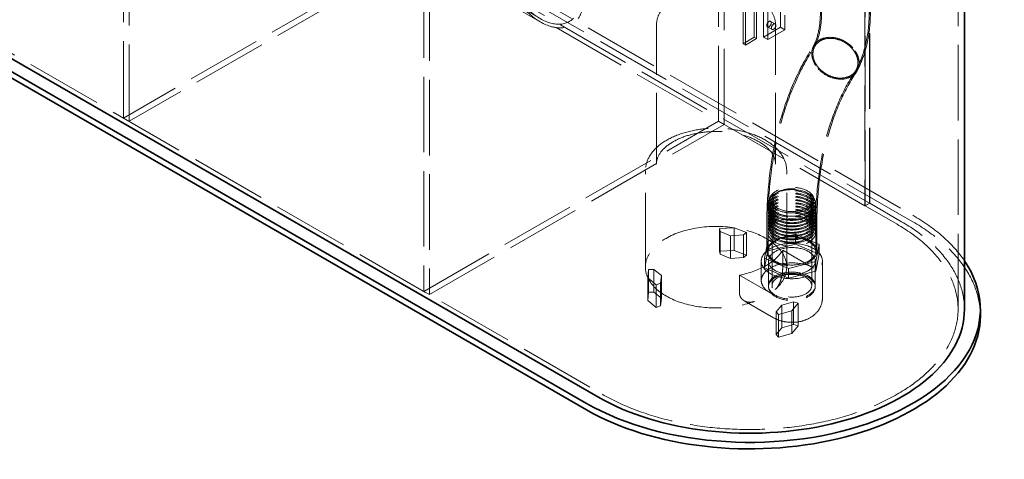
# Model space of a CAD drawing. Units: millimetres. Extents: x 5056 to 10328, y 11738 to 14892.
# Drawn here: x 9067 to 10308, y 12256 to 12810 of the extents above; entities that cross this region are included whole.
import ezdxf

# ---------------------------------------------------------------- set-up
doc = ezdxf.new("R2010")
doc.units = ezdxf.units.MM
doc.header["$LTSCALE"] = 44
doc.linetypes.add('DASHED', pattern=[0.2068, 0.1655, -0.0413])
doc.layers.add('Hidden (ISO)', color=1, linetype='DASHED', lineweight=18, true_color=0xff0000)
doc.layers.add('Visible (ISO)', color=7, linetype='Continuous', lineweight=35)

msp = doc.modelspace()

# ---------------------------------------------------------------- linework, layer by layer
at = {"layer": 'Hidden (ISO)', "ltscale": 13.07583}
for p, q in [((9947.7, 12681.9), (9947.7, 13547.4)), ((9954.8, 12677.8), (9954.8, 13543.3)), ((10137.8, 12578.6), (10137.8, 13444.1)), ((10138.1, 12578.5), (10138.1, 13443.9)), ((10132.1, 13440.9), (10132.1, 12575.4)), ((10132.5, 12575.2), (10132.5, 13440.7)), ((9576.5, 13333), (9576.5, 12467.5)), ((9583.5, 13329), (9583.5, 12463.5)), ((10249.4, 12444.9), (10249.4, 13310.4))]:
    msp.add_line(p, q, dxfattribs=at)
at = {"layer": 'Hidden (ISO)', "ltscale": 13.284588}
for p, q in [((9198.2, 12686), (9198.2, 13502.5)), ((9205.2, 12681.9), (9205.2, 13498.4))]:
    msp.add_line(p, q, dxfattribs=at)
at = {"layer": 'Hidden (ISO)', "ltscale": 12.952473}
for p, q in [((10025.5, 12800.3), (10025.5, 13290.2)), ((10025.5, 12800.3), (10025.5, 13290.2)), ((10025.5, 13290.2), (10025.5, 12800.3)), ((10031.1, 13286.9), (10031.1, 12797)), ((10031.1, 13286.9), (10031.1, 12797)), ((10031.2, 13286.9), (10031.2, 12797)), ((10004.3, 12788), (10004.3, 13277.9)), ((10009.9, 12784.8), (10009.9, 13274.7)), ((9569.4, 12900.3), (9198.2, 12686)), ((9576.5, 12896.2), (9205.2, 12681.9)), ((9576.5, 12467.5), (9947.7, 12681.9)), ((9583.5, 12463.5), (9954.8, 12677.8))]:
    msp.add_line(p, q, dxfattribs=at)
at = {"layer": 'Hidden (ISO)', "ltscale": 12.993688}
for p, q in [((10137.8, 12578.6), (8940.8, 13269.8)), ((10132.1, 12575.4), (8935.1, 13266.5))]:
    msp.add_line(p, q, dxfattribs=at)
at = {"layer": 'Hidden (ISO)', "ltscale": 13.14019}
for p, q in [((8954.9, 13277.9), (10192.3, 12563.5)), ((10192.3, 12555.3), (8954.9, 13269.8)), ((8563.9, 13052.2), (9801.3, 12337.7))]:
    msp.add_line(p, q, dxfattribs=at)
at = {"layer": 'Hidden (ISO)', "ltscale": 12.338601}
msp.add_line((9723.2, 12807.2), (9521.1, 12923.9), dxfattribs=at)
at = {"layer": 'Hidden (ISO)', "ltscale": 7.139059}
for p, q in [((9992.7, 12787.8), (9992.7, 12830.6)), ((9995.5, 12829), (9995.5, 12786.1)), ((9978.5, 12822.5), (9978.5, 12779.6)), ((9981.4, 12778), (9981.4, 12820.8))]:
    msp.add_line(p, q, dxfattribs=at)
at = {"layer": 'Hidden (ISO)', "ltscale": 12.376807}
for p, q in [((9869.5, 12627.8), (9869.5, 12803.3)), ((10019.5, 12627.8), (10019.5, 12803.3))]:
    msp.add_line(p, q, dxfattribs=at)
at = {"layer": 'Hidden (ISO)', "ltscale": 4.079419}
for p, q in [((10025.5, 12800.3), (10004.3, 12788)), ((10031.1, 12797), (10009.9, 12784.8)), ((10001.5, 12481.2), (10001.5, 12505.7))]:
    msp.add_line(p, q, dxfattribs=at)
at = {"layer": 'Hidden (ISO)', "ltscale": 1.087772}
for p, q in [((10009.3, 12800.9), (10015, 12797.6)), ((10013.3, 12807.8), (10019, 12804.5)), ((10031.1, 12797), (10025.5, 12800.3)), ((10031.2, 12797), (10025.5, 12800.3)), ((10025.5, 12800.3), (10031.1, 12797)), ((10004.3, 12788), (10009.9, 12784.8)), ((10137.8, 12578.6), (10132.1, 12575.4)), ((10138.1, 12578.5), (10132.5, 12575.2))]:
    msp.add_line(p, q, dxfattribs=at)
at = {"layer": 'Hidden (ISO)', "ltscale": 0.013498}
for p, q in [((10025.5, 12800.3), (10025.5, 12800.3)), ((10031.1, 12797), (10031.2, 12797))]:
    msp.add_line(p, q, dxfattribs=at)
at = {"layer": 'Hidden (ISO)', "ltscale": 2.719579}
for p, q in [((9978.5, 12779.6), (9992.7, 12787.8)), ((9995.5, 12786.1), (9981.4, 12778))]:
    msp.add_line(p, q, dxfattribs=at)
at = {"layer": 'Hidden (ISO)', "ltscale": 0.543836}
for p, q in [((9992.7, 12787.8), (9995.5, 12786.1)), ((9981.4, 12778), (9978.5, 12779.6))]:
    msp.add_line(p, q, dxfattribs=at)
at = {"layer": 'Hidden (ISO)', "ltscale": 1.35974}
for p, q in [((9198.2, 12686), (9205.2, 12681.9)), ((9954.8, 12677.8), (9947.7, 12681.9)), ((9583.5, 12463.5), (9576.5, 12467.5))]:
    msp.add_line(p, q, dxfattribs=at)
at = {"layer": 'Hidden (ISO)', "ltscale": 12.866123}
for p, q in [((9855.5, 12498), (9855.5, 12619.6)), ((10033.5, 12498), (10033.5, 12619.6))]:
    msp.add_line(p, q, dxfattribs=at)
at = {"layer": 'Hidden (ISO)', "ltscale": 0.732196}
for p, q in [((10013.1, 12587), (10011.2, 12583.3)), ((10013.1, 12583), (10011.2, 12579.2)), ((10013.1, 12578.9), (10011.2, 12575.1)), ((10066.8, 12587), (10068.7, 12583.3)), ((10066.8, 12583), (10068.7, 12579.2)), ((10066.8, 12578.9), (10068.7, 12575.1)), ((10013.1, 12574.8), (10011.2, 12571)), ((10013.1, 12570.7), (10011.2, 12567)), ((10013.1, 12566.6), (10011.2, 12562.9)), ((10013.1, 12562.5), (10011.2, 12558.8)), ((10066.8, 12574.8), (10068.7, 12571)), ((10066.8, 12570.7), (10068.7, 12567)), ((10066.8, 12566.6), (10068.7, 12562.9)), ((10066.8, 12562.5), (10068.7, 12558.8)), ((10013.1, 12558.5), (10011.2, 12554.7)), ((10013.1, 12554.4), (10011.2, 12550.6)), ((10013.1, 12550.3), (10011.2, 12546.5)), ((10066.8, 12558.5), (10068.7, 12554.7)), ((10066.8, 12554.4), (10068.7, 12550.6)), ((10066.8, 12550.3), (10068.7, 12546.5))]:
    msp.add_line(p, q, dxfattribs=at)
at = {"layer": 'Hidden (ISO)', "ltscale": 15.197568}
for p, q in [((10015, 12474.7), (10015, 12582.5)), ((10065, 12474.7), (10065, 12582.5))]:
    msp.add_line(p, q, dxfattribs=at)
at = {"layer": 'Hidden (ISO)', "ltscale": 7.706418}
for p, q in [((10172.5, 12552.1), (10132.5, 12575.2)), ((10178.2, 12555.3), (10138.1, 12578.5))]:
    msp.add_line(p, q, dxfattribs=at)
at = {"layer": 'Hidden (ISO)', "ltscale": 6.799098}
for p, q in [((10008.5, 12518), (10008.5, 12558.8)), ((10010, 12518), (10010, 12558.8)), ((10070, 12518), (10070, 12558.8)), ((10071.5, 12518), (10071.5, 12558.8))]:
    msp.add_line(p, q, dxfattribs=at)
at = {"layer": 'Hidden (ISO)', "ltscale": 2.532345}
for p, q in [((9967.5, 12547.6), (9949, 12546.7)), ((9949, 12518.1), (9967.5, 12519)), ((9858.5, 12484.7), (9869.2, 12475.9)), ((9869.2, 12447.3), (9858.5, 12456.1)), ((10040, 12442.8), (10047.8, 12452.6)), ((10023.1, 12438.3), (10040, 12442.8)), ((10040, 12414.3), (10023.1, 12409.7)), ((10047.8, 12424), (10040, 12414.3))]:
    msp.add_line(p, q, dxfattribs=at)
at = {"layer": 'Hidden (ISO)', "ltscale": 4.759339}
for p, q in [((9949, 12546.7), (9949, 12518.1)), ((9949.5, 12542.9), (9949.5, 12514.4)), ((9967.5, 12547.6), (9967.5, 12519)), ((9979, 12538.7), (9979, 12510.1)), ((9982.7, 12541.9), (9982.7, 12513.3)), ((9962.9, 12537.6), (9962.9, 12509)), ((9859.5, 12495.1), (9859.5, 12466.5)), ((9866.1, 12494.9), (9866.1, 12466.3)), ((9858.5, 12484.7), (9858.5, 12456.1)), ((9869.2, 12475.9), (9869.2, 12447.3)), ((9874.5, 12478), (9874.5, 12449.4)), ((9875.9, 12487.4), (9875.9, 12458.8)), ((10042, 12454.2), (10042, 12425.6)), ((10047.8, 12452.6), (10047.8, 12424)), ((10020.4, 12441.7), (10020.4, 12413.1)), ((10027.2, 12450.2), (10027.2, 12421.6)), ((10040, 12442.8), (10040, 12414.3)), ((10023.1, 12438.3), (10023.1, 12409.7))]:
    msp.add_line(p, q, dxfattribs=at)
at = {"layer": 'Hidden (ISO)', "ltscale": 0.877489}
for p, q in [((9949, 12546.7), (9949.5, 12542.9)), ((9949.5, 12514.4), (9949, 12518.1)), ((9869.2, 12475.9), (9874.5, 12478)), ((10047.8, 12452.6), (10042, 12454.2)), ((9874.5, 12449.4), (9869.2, 12447.3)), ((10020.4, 12441.7), (10023.1, 12438.3)), ((10042, 12425.6), (10047.8, 12424)), ((10023.1, 12409.7), (10020.4, 12413.1))]:
    msp.add_line(p, q, dxfattribs=at)
at = {"layer": 'Hidden (ISO)', "ltscale": 2.212928}
for p, q in [((9949.5, 12542.9), (9962.9, 12537.6)), ((9962.9, 12537.6), (9979, 12538.7)), ((9962.9, 12509), (9949.5, 12514.4)), ((9979, 12510.1), (9962.9, 12509)), ((9875.9, 12487.4), (9866.1, 12494.9)), ((9874.5, 12478), (9875.9, 12487.4)), ((9866.1, 12466.3), (9875.9, 12458.8)), ((9875.9, 12458.8), (9874.5, 12449.4)), ((10042, 12454.2), (10027.2, 12450.2)), ((10027.2, 12450.2), (10020.4, 12441.7)), ((10020.4, 12413.1), (10027.2, 12421.6)), ((10027.2, 12421.6), (10042, 12425.6))]:
    msp.add_line(p, q, dxfattribs=at)
at = {"layer": 'Hidden (ISO)', "ltscale": 2.453187}
for p, q in [((9982.7, 12541.9), (9967.5, 12547.6)), ((9967.5, 12519), (9982.7, 12513.3)), ((9859.5, 12495.1), (9858.5, 12484.7)), ((9858.5, 12456.1), (9859.5, 12466.5))]:
    msp.add_line(p, q, dxfattribs=at)
at = {"layer": 'Hidden (ISO)', "ltscale": 0.904776}
for p, q in [((9979, 12538.7), (9982.7, 12541.9)), ((9982.7, 12513.3), (9979, 12510.1)), ((9866.1, 12494.9), (9859.5, 12495.1)), ((9859.5, 12466.5), (9866.1, 12466.3))]:
    msp.add_line(p, q, dxfattribs=at)
at = {"layer": 'Hidden (ISO)', "ltscale": 5.103075}
for p, q in [((10044.4, 12539.5), (10009.9, 12530.9)), ((10074.4, 12526.5), (10044.4, 12539.5)), ((10009.9, 12530.9), (10005.5, 12509.4)), ((10009.9, 12518.7), (10044.4, 12527.2)), ((10044.4, 12527.2), (10074.4, 12514.3)), ((10070, 12505), (10074.4, 12526.5)), ((10005.5, 12497.2), (10009.9, 12518.7)), ((10074.4, 12514.3), (10070, 12492.8)), ((10005.5, 12509.4), (10035.6, 12496.4)), ((10035.6, 12496.4), (10070, 12505)), ((10035.6, 12484.2), (10005.5, 12497.2)), ((10070, 12492.8), (10035.6, 12484.2))]:
    msp.add_line(p, q, dxfattribs=at)
at = {"layer": 'Hidden (ISO)', "ltscale": 3.943435}
for p, q in [((10010, 12518), (10010, 12541.6)), ((10070, 12518), (10070, 12541.6))]:
    msp.add_line(p, q, dxfattribs=at)
at = {"layer": 'Hidden (ISO)', "ltscale": 2.03966}
for p, q in [((10044.4, 12527.2), (10044.4, 12539.5)), ((10009.9, 12518.7), (10009.9, 12530.9)), ((10074.4, 12514.3), (10074.4, 12526.5)), ((10005.5, 12497.2), (10005.5, 12509.4)), ((10070, 12492.8), (10070, 12505)), ((10035.6, 12484.2), (10035.6, 12496.4))]:
    msp.add_line(p, q, dxfattribs=at)
at = {"layer": 'Hidden (ISO)', "ltscale": 3.671467}
for p, q in [((10028.5, 12519.3), (10028.5, 12497.3)), ((9974, 12465.8), (9974, 12487.9))]:
    msp.add_line(p, q, dxfattribs=at)
at = {"layer": 'Hidden (ISO)', "ltscale": 7.446135}
for p, q in [((10067.2, 12496.9), (10028.5, 12519.3)), ((9974, 12487.9), (10012.7, 12465.5))]:
    msp.add_line(p, q, dxfattribs=at)
at = {"layer": 'Hidden (ISO)', "ltscale": 5.167291}
for p, q in [((10010.5, 12474.7), (10010.5, 12505.7)), ((10069.5, 12474.7), (10069.5, 12505.7))]:
    msp.add_line(p, q, dxfattribs=at)
at = {"layer": 'Hidden (ISO)', "ltscale": 5.439259}
for p, q in [((10010.5, 12505.7), (10010.5, 12473.1)), ((10069.5, 12505.7), (10069.5, 12473.1))]:
    msp.add_line(p, q, dxfattribs=at)
at = {"layer": 'Hidden (ISO)', "ltscale": 9.84388}
msp.add_line((10078.5, 12459.2), (10078.5, 12505.7), dxfattribs=at)
at = {"layer": 'Hidden (ISO)', "ltscale": 7.09855}
msp.add_line((10016.9, 12434.3), (9980, 12455.6), dxfattribs=at)
at = {"layer": 'Hidden (ISO)', "ltscale": 12.095358}
msp.add_ellipse((9723.2, 12870.7), major_axis=(-38.9, 67.4), ratio=0.57735, start_param=1.570796, end_param=4.712389, dxfattribs=at)
at = {"layer": 'Hidden (ISO)', "ltscale": 13.590784}
msp.add_ellipse((9723.2, 12870.7), major_axis=(-36.4, 63.1), ratio=0.57735, start_param=1.570796, end_param=4.712389, dxfattribs=at)
at = {"layer": 'Hidden (ISO)', "ltscale": 3.41755}
for centre, major_axis in [((10011.3, 12804.4), (2, 3.46)), ((10017, 12801.1), (-2, -3.46))]:
    msp.add_ellipse(centre, major_axis=major_axis, ratio=0.57735, dxfattribs=at)
at = {"layer": 'Hidden (ISO)', "ltscale": 13.021246}
for centre, major_axis in [((10040, 12578.4), (-30, 0)), ((10040, 12574.3), (30, 0)), ((10040, 12570.2), (30, 0)), ((10040, 12566.1), (30, 0)), ((10040, 12562.1), (30, 0)), ((10040, 12558), (30, 0)), ((10040, 12553.9), (30, 0)), ((10040, 12549.8), (30, 0)), ((10040, 12545.7), (30, 0)), ((10040, 12541.6), (-30, 0)), ((10040, 12518), (30, 0)), ((10040, 12518), (30, 0))]:
    msp.add_ellipse(centre, major_axis=major_axis, ratio=0.57735, dxfattribs=at)
at = {"layer": 'Hidden (ISO)', "ltscale": 12.153163}
for centre in [(10040, 12582.5), (10040, 12578.4), (10040, 12574.3), (10040, 12570.2), (10040, 12566.1), (10040, 12562.1), (10040, 12558), (10040, 12553.9), (10040, 12549.8), (10040, 12545.7)]:
    msp.add_ellipse(centre, major_axis=(28, 0), ratio=0.57735, dxfattribs=at)
at = {"layer": 'Hidden (ISO)', "ltscale": 13.563798}
for centre, major_axis in [((10040, 12582.5), (25, 0)), ((10040, 12474.7), (-25, 0))]:
    msp.add_ellipse(centre, major_axis=major_axis, ratio=0.57735, dxfattribs=at)
at = {"layer": 'Hidden (ISO)', "ltscale": 13.785326}
msp.add_ellipse((9986.9, 12444.9), major_axis=(290.5, 0), ratio=0.57735, start_param=0.373234, end_param=0.785398, dxfattribs=at)
at = {"layer": 'Hidden (ISO)', "ltscale": 12.947262}
msp.add_ellipse((9986.9, 12444.9), major_axis=(262.5, 0), ratio=0.57735, start_param=3.926991, end_param=7.068583, dxfattribs=at)
at = {"layer": 'Hidden (ISO)', "ltscale": 12.876566}
msp.add_ellipse((9944.5, 12498), major_axis=(-89, 0), ratio=0.57735, start_param=4.45059, end_param=6.544985, dxfattribs=at)
at = {"layer": 'Hidden (ISO)', "ltscale": 0.037592}
msp.add_ellipse((10040, 12558.8), major_axis=(-31.5, 0), ratio=0.57735, start_param=6.274386, end_param=6.283185, dxfattribs=at)
at = {"layer": 'Hidden (ISO)', "ltscale": 0.035859}
msp.add_ellipse((10040, 12558.8), major_axis=(-30, 0), ratio=0.57735, start_param=6.274371, end_param=6.283185, dxfattribs=at)
at = {"layer": 'Hidden (ISO)', "ltscale": 0.038537}
msp.add_ellipse((10040, 12558.8), major_axis=(30, 0), ratio=0.57735, start_param=6.273714, end_param=6.283185, dxfattribs=at)
at = {"layer": 'Hidden (ISO)', "ltscale": 0.040544}
msp.add_ellipse((10040, 12558.8), major_axis=(31.5, 0), ratio=0.57735, start_param=6.273697, end_param=6.283185, dxfattribs=at)
at = {"layer": 'Hidden (ISO)', "ltscale": 12.230024}
msp.add_ellipse((9986.9, 12444.9), major_axis=(270.5, 0), ratio=0.57735, start_param=0, end_param=0.785398, dxfattribs=at)
at = {"layer": 'Hidden (ISO)', "ltscale": 13.134277}
msp.add_ellipse((9986.9, 12436.7), major_axis=(290.5, 0), ratio=0.57735, start_param=0, end_param=0.785398, dxfattribs=at)
at = {"layer": 'Hidden (ISO)', "ltscale": 14.486502}
for major_axis, start_param, end_param in [((89, 0), 5.707179, 7.592182), ((-89, 0), 0.261799, 2.146803)]:
    msp.add_ellipse((9944.5, 12498), major_axis=major_axis, ratio=0.57735, start_param=start_param, end_param=end_param, dxfattribs=at)
at = {"layer": 'Hidden (ISO)', "ltscale": 13.925499}
msp.add_ellipse((10040, 12505.7), major_axis=(-38.5, 0), ratio=0.57735, dxfattribs=at)
at = {"layer": 'Hidden (ISO)', "ltscale": 13.672309}
msp.add_ellipse((10040, 12518), major_axis=(-31.5, 0), ratio=0.57735, dxfattribs=at)
at = {"layer": 'Hidden (ISO)', "ltscale": 13.751999}
msp.add_ellipse((9944.5, 12536.3), major_axis=(89, 0), ratio=0.57735, start_param=5.05043, end_param=5.945144, dxfattribs=at)
at = {"layer": 'Hidden (ISO)', "ltscale": 12.804225}
for centre, major_axis in [((10040, 12505.7), (29.5, 0)), ((10040, 12505.7), (-29.5, 0)), ((10040, 12474.7), (-29.5, 0)), ((10040, 12473.1), (-29.5, 0))]:
    msp.add_ellipse(centre, major_axis=major_axis, ratio=0.57735, dxfattribs=at)
at = {"layer": 'Hidden (ISO)', "ltscale": 13.925499}
msp.add_ellipse((10040, 12481.2), major_axis=(-38.5, 0), ratio=0.57735, start_param=3.926991, end_param=7.068583, dxfattribs=at)
at = {"layer": 'Hidden (ISO)', "ltscale": 13.748807}
msp.add_open_spline([(10102, 12949.6), (10108.5, 12937.3), (10114.2, 12924.6), (10123.9, 12899.1), (10127.8, 12886.2), (10133.8, 12860.7), (10135.8, 12847.9), (10137.7, 12823.2), (10137.6, 12811.1), (10135.2, 12787.9), (10132.9, 12776.7), (10127.2, 12759.5), (10124.4, 12752.9), (10121.1, 12746.7)], degree=3, knots=[0, 0, 0, 0, 4.196131, 4.196131, 8.384291, 8.384291, 12.590627, 12.590627, 16.820937, 16.820937, 21.060988, 21.060988, 23.849483, 23.849483, 23.849483, 23.849483], dxfattribs=at)
at = {"layer": 'Hidden (ISO)', "ltscale": 13.825388}
msp.add_open_spline([(10103.3, 12950.4), (10109.8, 12938), (10115.6, 12925.2), (10125.3, 12899.6), (10129.2, 12886.6), (10135.2, 12861), (10137.2, 12848.3), (10139.2, 12823.4), (10139.1, 12811.2), (10136.7, 12787.8), (10134.4, 12776.6), (10128.6, 12759.1), (10125.8, 12752.3), (10122.4, 12746)], degree=3, knots=[0, 0, 0, 0, 4.210554, 4.210554, 8.41341, 8.41341, 12.63522, 12.63522, 16.881928, 16.881928, 21.138445, 21.138445, 23.982522, 23.982522, 23.982522, 23.982522], dxfattribs=at)
at = {"layer": 'Hidden (ISO)', "ltscale": 12.939664}
msp.add_open_spline([(10067.2, 12776.4), (10070, 12781.7), (10072.2, 12788.2), (10075.2, 12803.1), (10076, 12811.5), (10075.8, 12829.3), (10074.9, 12838.8), (10071.3, 12858.7), (10068.7, 12869.1), (10061.8, 12890.1), (10057.5, 12900.8), (10051, 12914.3), (10049.5, 12917.3), (10048, 12920.3)], degree=3, knots=[0, 0, 0, 0, 3.675097, 3.675097, 7.209572, 7.209572, 10.6703, 10.6703, 14.155692, 14.155692, 17.678406, 17.678406, 18.692418, 18.692418, 18.692418, 18.692418], dxfattribs=at)
at = {"layer": 'Hidden (ISO)', "ltscale": 13.020417}
msp.add_open_spline([(10068.6, 12775.7), (10071.3, 12781.1), (10073.7, 12787.8), (10076.7, 12802.8), (10077.5, 12811.3), (10077.3, 12829.3), (10076.4, 12838.9), (10072.8, 12858.9), (10070.2, 12869.4), (10063.3, 12890.5), (10058.9, 12901.2), (10052.4, 12914.9), (10050.9, 12917.9), (10049.3, 12921)], degree=3, knots=[0, 0, 0, 0, 3.690535, 3.690535, 7.245634, 7.245634, 10.728079, 10.728079, 14.233121, 14.233121, 17.773494, 17.773494, 18.809526, 18.809526, 18.809526, 18.809526], dxfattribs=at)
at = {"layer": 'Hidden (ISO)', "ltscale": 13.351216}
msp.add_open_spline([(10019.5, 12803.3), (10019.5, 12808), (10018.3, 12812.6), (10013.8, 12821.5), (10010.4, 12825.7), (10001.4, 12833.5), (9995.7, 12837), (9982.8, 12842.8), (9975.5, 12845), (9960.2, 12848), (9952.2, 12848.8), (9936.2, 12848.7), (9928.2, 12847.9), (9913.1, 12844.9), (9905.9, 12842.7), (9892.9, 12836.8), (9887.2, 12833.3), (9877.9, 12825), (9874.3, 12820.4), (9870.4, 12811.5), (9869.5, 12807.4), (9869.5, 12803.3)], degree=3, knots=[5.497787, 5.497787, 5.497787, 5.497787, 5.781392, 5.781392, 6.084592, 6.084592, 6.411854, 6.411854, 6.743132, 6.743132, 7.0726, 7.0726, 7.401219, 7.401219, 7.730723, 7.730723, 8.062018, 8.062018, 8.388894, 8.388894, 8.63938, 8.63938, 8.63938, 8.63938], dxfattribs=at)
at = {"layer": 'Hidden (ISO)', "ltscale": 11.396277}
msp.add_open_spline([(10116.7, 12774.5), (10116.4, 12774.8), (10116.1, 12775.2), (10113, 12778.4), (10109.7, 12780.9), (10102.5, 12784.9), (10098.7, 12786.3), (10090.9, 12787.8), (10087.1, 12787.9), (10079.9, 12786.8), (10076.7, 12785.6), (10071.2, 12782), (10069, 12779.6), (10065.9, 12774.1), (10065.1, 12770.9), (10065.1, 12764.2), (10065.8, 12760.8), (10068.6, 12754.2), (10070.6, 12751.1), (10073.1, 12748.2)], degree=3, knots=[-38.46042, -38.46042, -38.46042, -38.46042, -38.318169, -38.318169, -37.086741, -37.086741, -35.855897, -35.855897, -34.625612, -34.625612, -33.395577, -33.395577, -32.165357, -32.165357, -30.934607, -30.934607, -29.703251, -29.703251, -28.531012, -28.531012, -28.531012, -28.531012], dxfattribs=at)
at = {"layer": 'Hidden (ISO)', "ltscale": 16.280403}
msp.add_open_spline([(10115.7, 12773.9), (10115.4, 12774.2), (10115.1, 12774.5), (10112.1, 12777.6), (10109, 12780), (10102.2, 12783.7), (10098.5, 12785.1), (10091.1, 12786.5), (10087.5, 12786.6), (10080.6, 12785.6), (10077.5, 12784.4), (10072.3, 12781), (10070.2, 12778.7), (10067.3, 12773.5), (10066.6, 12770.5), (10066.5, 12764.1), (10067.2, 12760.8), (10069.8, 12754.5), (10071.7, 12751.5), (10074.1, 12748.9)], degree=3, knots=[-36.628823, -36.628823, -36.628823, -36.628823, -36.493492, -36.493492, -35.320702, -35.320702, -34.148468, -34.148468, -32.976769, -32.976769, -31.805309, -31.805309, -30.633672, -30.633672, -29.461527, -29.461527, -28.288805, -28.288805, -27.17224, -27.17224, -27.17224, -27.17224], dxfattribs=at)
at = {"layer": 'Hidden (ISO)', "ltscale": 13.408215}
msp.add_open_spline([(10008.5, 12559), (10008.8, 12578.8), (10010.1, 12598.2), (10014.7, 12635.7), (10018.1, 12653.8), (10026.8, 12688.6), (10032.1, 12705.2), (10044.8, 12736.7), (10052.1, 12751.6), (10062.9, 12769.9), (10065.6, 12774.1), (10068.3, 12778.2)], degree=3, knots=[0, 0, 0, 0, 7.232292, 7.232292, 14.454949, 14.454949, 21.662193, 21.662193, 28.831118, 28.831118, 31.040375, 31.040375, 31.040375, 31.040375], dxfattribs=at)
at = {"layer": 'Hidden (ISO)', "ltscale": 13.382368}
msp.add_open_spline([(10010, 12558.9), (10010.3, 12578.8), (10011.6, 12598.1), (10016.2, 12635.5), (10019.6, 12653.6), (10028.2, 12688.2), (10033.6, 12704.8), (10046.2, 12736.2), (10053.5, 12751.1), (10064.3, 12769.2), (10066.9, 12773.4), (10069.6, 12777.4)], degree=3, knots=[0, 0, 0, 0, 7.222217, 7.222217, 14.434935, 14.434935, 21.633049, 21.633049, 28.794643, 28.794643, 30.980505, 30.980505, 30.980505, 30.980505], dxfattribs=at)
at = {"layer": 'Hidden (ISO)', "ltscale": 11.396523}
msp.add_open_spline([(10073.1, 12748.2), (10073.2, 12748.1), (10073.4, 12747.9), (10076.2, 12744.9), (10079.4, 12742.3), (10086.5, 12738.2), (10090.3, 12736.7), (10098.1, 12735), (10101.9, 12734.8), (10109.2, 12735.7), (10112.5, 12736.9), (10118.1, 12740.3), (10120.4, 12742.6), (10123.6, 12748), (10124.5, 12751.1), (10124.8, 12757.8), (10124.2, 12761.2), (10122.9, 12764.6), (10122.1, 12766.6), (10121.1, 12768.5), (10119, 12771.7), (10117.9, 12773.1), (10116.7, 12774.5)], degree=3, knots=[-28.531012, -28.531012, -28.531012, -28.531012, -28.471551, -28.471551, -27.239994, -27.239994, -26.009025, -26.009025, -24.778749, -24.778749, -23.548828, -23.548828, -22.318688, -22.318688, -21.087905, -21.087905, -19.85647, -19.85647, -19.85647, -19.159093, -19.159093, -18.60395, -18.60395, -18.60395, -18.60395], dxfattribs=at)
at = {"layer": 'Hidden (ISO)', "ltscale": 16.280737}
msp.add_open_spline([(10074.1, 12748.9), (10074.3, 12748.7), (10074.4, 12748.6), (10077.1, 12745.6), (10080.1, 12743.2), (10086.9, 12739.3), (10090.5, 12737.9), (10097.9, 12736.2), (10101.6, 12736.1), (10108.5, 12737), (10111.7, 12738), (10117, 12741.3), (10119.2, 12743.5), (10122.3, 12748.7), (10123.1, 12751.6), (10123.4, 12757.9), (10122.8, 12761.2), (10121.5, 12764.5), (10120.8, 12766.3), (10119.9, 12768.1), (10117.8, 12771.2), (10116.8, 12772.6), (10115.7, 12773.9)], degree=3, knots=[-27.17224, -27.17224, -27.17224, -27.17224, -27.115757, -27.115757, -25.942849, -25.942849, -24.770499, -24.770499, -23.598806, -23.598806, -22.42745, -22.42745, -21.255887, -21.255887, -20.083715, -20.083715, -18.910923, -18.910923, -18.910923, -18.246755, -18.246755, -17.717901, -17.717901, -17.717901, -17.717901], dxfattribs=at)
at = {"layer": 'Hidden (ISO)', "ltscale": 12.392154}
msp.add_open_spline([(10120.2, 12745.2), (10112.6, 12734), (10105.8, 12721.7), (10094, 12695.2), (10088.8, 12681), (10080.4, 12651), (10077.1, 12635.2), (10072.3, 12602.2), (10070.8, 12585), (10070.1, 12564.4), (10070, 12561.5), (10070, 12558.6)], degree=3, knots=[0, 0, 0, 0, 6.999147, 6.999147, 13.934277, 13.934277, 20.786102, 20.786102, 27.595846, 27.595846, 28.686257, 28.686257, 28.686257, 28.686257], dxfattribs=at)
at = {"layer": 'Hidden (ISO)', "ltscale": 12.368606}
msp.add_open_spline([(10121.4, 12744.4), (10113.9, 12733.2), (10107.2, 12720.9), (10095.3, 12694.5), (10090.2, 12680.4), (10081.9, 12650.5), (10078.5, 12634.8), (10073.8, 12601.9), (10072.2, 12584.7), (10071.6, 12564.2), (10071.5, 12561.4), (10071.5, 12558.6)], degree=3, knots=[0, 0, 0, 0, 6.998387, 6.998387, 13.929472, 13.929472, 20.772789, 20.772789, 27.572076, 27.572076, 28.631678, 28.631678, 28.631678, 28.631678], dxfattribs=at)
at = {"layer": 'Hidden (ISO)', "ltscale": 13.611712}
msp.add_open_spline([(10033.5, 12619.6), (10033.5, 12625.1), (10032.1, 12630.6), (10026.7, 12641.1), (10022.5, 12646.2), (10011.8, 12655.4), (10005, 12659.5), (9989.6, 12666.2), (9980.9, 12668.8), (9962.8, 12672.3), (9953.3, 12673.2), (9934.3, 12673.1), (9924.9, 12672.1), (9906.9, 12668.5), (9898.4, 12665.8), (9883.1, 12658.9), (9876.3, 12654.7), (9865.4, 12645.1), (9861.2, 12639.6), (9856.6, 12629.2), (9855.5, 12624.4), (9855.5, 12619.6)], degree=3, knots=[5.497787, 5.497787, 5.497787, 5.497787, 5.78637, 5.78637, 6.092729, 6.092729, 6.419271, 6.419271, 6.748724, 6.748724, 7.076624, 7.076624, 7.403831, 7.403831, 7.731796, 7.731796, 8.061291, 8.061291, 8.387282, 8.387282, 8.63938, 8.63938, 8.63938, 8.63938], dxfattribs=at)
at = {"layer": 'Hidden (ISO)', "ltscale": 13.810769}
msp.add_open_spline([(9869.5, 12627.8), (9869.5, 12632.4), (9871, 12637.1), (9876.8, 12645.8), (9880.8, 12649.7), (9890.8, 12656.6), (9896.6, 12659.6), (9909.9, 12664.5), (9917.2, 12666.3), (9932.6, 12668.7), (9940.7, 12669.2), (9956.7, 12668.7), (9964.6, 12667.7), (9979.5, 12664.4), (9986.4, 12662.1), (9998.6, 12656.4), (10003.8, 12653.1), (10012.1, 12645.9), (10015.1, 12642), (10018.7, 12634.6), (10019.5, 12631.2), (10019.5, 12627.8)], degree=3, knots=[3.926991, 3.926991, 3.926991, 3.926991, 4.297859, 4.297859, 4.621495, 4.621495, 4.930471, 4.930471, 5.240272, 5.240272, 5.551904, 5.551904, 5.864042, 5.864042, 6.175148, 6.175148, 6.484244, 6.484244, 6.794974, 6.794974, 7.068583, 7.068583, 7.068583, 7.068583], dxfattribs=at)
at = {"layer": 'Hidden (ISO)', "ltscale": 4.384782}
for points, knots in [([(10028.5, 12497.3), (10028.5, 12496.2), (10028.4, 12495.1), (10028.2, 12492.7), (10028.1, 12491.4), (10027.7, 12488.8), (10027.5, 12487.5), (10026.9, 12484.9), (10026.6, 12483.6), (10025.8, 12481.2), (10025.4, 12479.9), (10024.4, 12477.5), (10023.8, 12476.3), (10022.6, 12474.2), (10021.9, 12473.2), (10020.6, 12471.4), (10019.9, 12470.6), (10019.1, 12470)], [0, 0, 0, 0, 0.378911, 0.378911, 0.757823, 0.757823, 1.136734, 1.136734, 1.515645, 1.515645, 1.91051, 1.91051, 2.305375, 2.305375, 2.700239, 2.700239, 3.095104, 3.095104, 3.095104, 3.095104]), ([(9993, 12454.9), (9991.9, 12454.5), (9990.7, 12454.1), (9988.4, 12453.8), (9987.2, 12453.7), (9984.9, 12453.9), (9983.8, 12454.1), (9981.7, 12454.7), (9980.7, 12455.2), (9979, 12456.2), (9978.2, 12456.8), (9976.7, 12458.2), (9976.1, 12459), (9975.1, 12460.8), (9974.7, 12461.8), (9974.1, 12463.7), (9974, 12464.8), (9974, 12465.8)], [-3.095104, -3.095104, -3.095104, -3.095104, -2.700239, -2.700239, -2.305375, -2.305375, -1.91051, -1.91051, -1.515645, -1.515645, -1.136734, -1.136734, -0.757823, -0.757823, -0.378911, -0.378911, 0, 0, 0, 0])]:
    msp.add_open_spline(points, degree=3, knots=knots, dxfattribs=at)
at = {"layer": 'Hidden (ISO)', "ltscale": 14.101663}
msp.add_open_spline([(10016.9, 12434.3), (10020.4, 12432.3), (10024.1, 12430.9), (10031.9, 12428.9), (10036.1, 12428.5), (10044.5, 12428.5), (10048.7, 12429), (10056.9, 12431.2), (10060.9, 12432.9), (10068.1, 12437.6), (10071.4, 12440.5), (10075.8, 12447.1), (10077.2, 12450.4), (10078.3, 12455.6), (10078.5, 12457.4), (10078.5, 12459.2)], degree=3, knots=[3.141593, 3.141593, 3.141593, 3.141593, 3.518794, 3.518794, 3.938576, 3.938576, 4.356583, 4.356583, 4.776019, 4.776019, 5.135825, 5.135825, 5.380852, 5.380852, 5.497787, 5.497787, 5.497787, 5.497787], dxfattribs=at)
at = {"layer": 'Visible (ISO)'}
for p, q in [((8558.2, 13048.9), (9795.7, 12334.5)), ((9781.5, 12326.3), (8544.1, 13040.7)), ((8544.1, 13032.6), (9781.5, 12318.1)), ((10257.4, 12444.9), (10257.4, 12937.9)), ((10277.4, 12436.7), (10277.4, 12444.9))]:
    msp.add_line(p, q, dxfattribs=at)
for centre, major_axis, end_param in [((9986.9, 12444.9), (290.5, 0), 6.656419), ((9986.9, 12444.9), (270.5, 0), 6.283185), ((9986.9, 12436.7), (290.5, 0), 6.283185)]:
    msp.add_ellipse(centre, major_axis=major_axis, ratio=0.57735, start_param=3.926991, end_param=end_param, dxfattribs=at)

doc.saveas('drawing.dxf')
